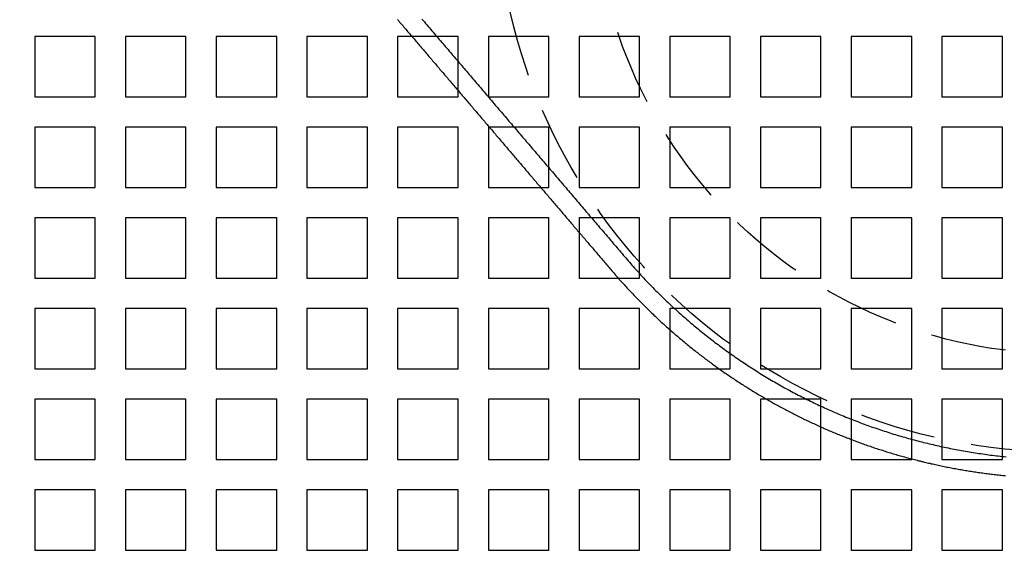
# Model space of a CAD drawing. Extents: x -1235 to 648, y -645 to 271.
# Drawn here: x -1106 to -976, y -456 to -384 of the extents above; entities that cross this region are included whole.
import ezdxf

# ---------------------------------------------------------------- set-up
doc = ezdxf.new("R2010")
doc.units = 0
doc.header["$LTSCALE"] = 40
doc.linetypes.add('VERDECKT', pattern=[0.375, 0.25, -0.125])
doc.layers.get('0').update_dxf_attribs({"linetype": 'CONTINUOUS'})
doc.layers.add('STEMPEL', color=3, linetype='CONTINUOUS')

# ---------------------------------------------------------------- blocks, each defined once
blk = doc.blocks.new('A$C747B522C')
at = {"color": 1, "linetype": 'VERDECKT'}
for p, q in [((-1096.28, -20), (-1104.28, -20)), ((-1104.28, -20), (-1104.28, -28)), ((-1096.28, -28), (-1096.28, -20)), ((-1084.28, -20), (-1092.28, -20)), ((-1092.28, -20), (-1092.28, -28)), ((-1084.28, -28), (-1084.28, -20)), ((-1072.28, -20), (-1080.28, -20)), ((-1080.28, -20), (-1080.28, -28)), ((-1072.28, -28), (-1072.28, -20)), ((-1060.28, -20), (-1068.28, -20)), ((-1068.28, -20), (-1068.28, -28)), ((-1060.28, -28), (-1060.28, -20)), ((-1048.28, -20), (-1056.28, -20)), ((-1056.28, -20), (-1056.28, -28)), ((-1048.28, -28), (-1048.28, -20)), ((-1036.28, -20), (-1044.28, -20)), ((-1044.28, -20), (-1044.28, -28)), ((-1036.28, -28), (-1036.28, -20)), ((-1024.28, -20), (-1032.28, -20)), ((-1032.28, -20), (-1032.28, -28)), ((-1024.28, -28), (-1024.28, -20)), ((-1012.28, -20), (-1020.28, -20)), ((-1020.28, -20), (-1020.28, -28)), ((-1012.28, -28), (-1012.28, -20)), ((-1000.28, -20), (-1008.28, -20)), ((-1008.28, -20), (-1008.28, -28)), ((-1000.28, -28), (-1000.28, -20)), ((-988.28, -20), (-996.28, -20)), ((-996.28, -20), (-996.28, -28)), ((-988.28, -28), (-988.28, -20)), ((-976.28, -20), (-984.28, -20)), ((-984.28, -20), (-984.28, -28)), ((-976.28, -28), (-976.28, -20)), ((-1104.28, -28), (-1096.28, -28)), ((-1092.28, -28), (-1084.28, -28)), ((-1080.28, -28), (-1072.28, -28)), ((-1068.28, -28), (-1060.28, -28)), ((-1056.28, -28), (-1048.28, -28)), ((-1044.28, -28), (-1036.28, -28)), ((-1032.28, -28), (-1024.28, -28)), ((-1020.28, -28), (-1012.28, -28)), ((-1008.28, -28), (-1000.28, -28)), ((-996.28, -28), (-988.28, -28)), ((-984.28, -28), (-976.28, -28)), ((-1096.28, -32), (-1104.28, -32)), ((-1104.28, -32), (-1104.28, -40)), ((-1096.28, -40), (-1096.28, -32)), ((-1084.28, -32), (-1092.28, -32)), ((-1092.28, -32), (-1092.28, -40)), ((-1084.28, -40), (-1084.28, -32)), ((-1072.28, -32), (-1080.28, -32)), ((-1080.28, -32), (-1080.28, -40)), ((-1072.28, -40), (-1072.28, -32)), ((-1060.28, -32), (-1068.28, -32)), ((-1068.28, -32), (-1068.28, -40)), ((-1060.28, -40), (-1060.28, -32)), ((-1048.28, -32), (-1056.28, -32)), ((-1056.28, -32), (-1056.28, -40)), ((-1048.28, -40), (-1048.28, -32)), ((-1036.28, -32), (-1044.28, -32)), ((-1044.28, -32), (-1044.28, -40)), ((-1036.28, -40), (-1036.28, -32)), ((-1024.28, -32), (-1032.28, -32)), ((-1032.28, -32), (-1032.28, -40)), ((-1024.28, -40), (-1024.28, -32)), ((-1012.28, -32), (-1020.28, -32)), ((-1020.28, -32), (-1020.28, -40)), ((-1012.28, -40), (-1012.28, -32)), ((-1000.28, -32), (-1008.28, -32)), ((-1008.28, -32), (-1008.28, -40)), ((-1000.28, -40), (-1000.28, -32)), ((-988.28, -32), (-996.28, -32)), ((-996.28, -32), (-996.28, -40)), ((-988.28, -40), (-988.28, -32)), ((-976.28, -32), (-984.28, -32)), ((-984.28, -32), (-984.28, -40)), ((-976.28, -40), (-976.28, -32)), ((-1104.28, -40), (-1096.28, -40)), ((-1092.28, -40), (-1084.28, -40)), ((-1080.28, -40), (-1072.28, -40)), ((-1068.28, -40), (-1060.28, -40)), ((-1056.28, -40), (-1048.28, -40)), ((-1044.28, -40), (-1036.28, -40)), ((-1032.28, -40), (-1024.28, -40)), ((-1020.28, -40), (-1012.28, -40)), ((-1008.28, -40), (-1000.28, -40)), ((-996.28, -40), (-988.28, -40)), ((-984.28, -40), (-976.28, -40)), ((-1096.28, -44), (-1104.28, -44)), ((-1104.28, -44), (-1104.28, -52)), ((-1096.28, -52), (-1096.28, -44)), ((-1084.28, -44), (-1092.28, -44)), ((-1092.28, -44), (-1092.28, -52)), ((-1084.28, -52), (-1084.28, -44)), ((-1072.28, -44), (-1080.28, -44)), ((-1080.28, -44), (-1080.28, -52)), ((-1072.28, -52), (-1072.28, -44)), ((-1060.28, -44), (-1068.28, -44)), ((-1068.28, -44), (-1068.28, -52)), ((-1060.28, -52), (-1060.28, -44)), ((-1048.28, -44), (-1056.28, -44)), ((-1056.28, -44), (-1056.28, -52)), ((-1048.28, -52), (-1048.28, -44)), ((-1036.28, -44), (-1044.28, -44)), ((-1044.28, -44), (-1044.28, -52)), ((-1036.28, -52), (-1036.28, -44)), ((-1024.28, -44), (-1032.28, -44)), ((-1032.28, -44), (-1032.28, -52)), ((-1024.28, -52), (-1024.28, -44)), ((-1012.28, -44), (-1020.28, -44)), ((-1020.28, -44), (-1020.28, -52)), ((-1012.28, -52), (-1012.28, -44)), ((-1000.28, -44), (-1008.28, -44)), ((-1008.28, -44), (-1008.28, -52)), ((-1000.28, -52), (-1000.28, -44)), ((-988.28, -44), (-996.28, -44)), ((-996.28, -44), (-996.28, -52)), ((-988.28, -52), (-988.28, -44)), ((-976.28, -44), (-984.28, -44)), ((-984.28, -44), (-984.28, -52)), ((-976.28, -52), (-976.28, -44)), ((-1104.28, -52), (-1096.28, -52)), ((-1092.28, -52), (-1084.28, -52)), ((-1080.28, -52), (-1072.28, -52)), ((-1068.28, -52), (-1060.28, -52)), ((-1056.28, -52), (-1048.28, -52)), ((-1044.28, -52), (-1036.28, -52)), ((-1032.28, -52), (-1024.28, -52)), ((-1020.28, -52), (-1012.28, -52)), ((-1008.28, -52), (-1000.28, -52)), ((-996.28, -52), (-988.28, -52)), ((-984.28, -52), (-976.28, -52)), ((-1096.28, -56), (-1104.28, -56)), ((-1104.28, -56), (-1104.28, -64)), ((-1096.28, -64), (-1096.28, -56)), ((-1084.28, -56), (-1092.28, -56)), ((-1092.28, -56), (-1092.28, -64)), ((-1084.28, -64), (-1084.28, -56)), ((-1072.28, -56), (-1080.28, -56)), ((-1080.28, -56), (-1080.28, -64)), ((-1072.28, -64), (-1072.28, -56)), ((-1060.28, -56), (-1068.28, -56)), ((-1068.28, -56), (-1068.28, -64)), ((-1060.28, -64), (-1060.28, -56)), ((-1048.28, -56), (-1056.28, -56)), ((-1056.28, -56), (-1056.28, -64)), ((-1048.28, -64), (-1048.28, -56)), ((-1036.28, -56), (-1044.28, -56)), ((-1044.28, -56), (-1044.28, -64)), ((-1036.28, -64), (-1036.28, -56)), ((-1024.28, -56), (-1032.28, -56)), ((-1032.28, -56), (-1032.28, -64)), ((-1024.28, -64), (-1024.28, -56)), ((-1012.28, -56), (-1020.28, -56)), ((-1020.28, -56), (-1020.28, -64)), ((-1012.28, -64), (-1012.28, -56)), ((-1000.28, -56), (-1008.28, -56)), ((-1008.28, -56), (-1008.28, -64)), ((-1000.28, -64), (-1000.28, -56)), ((-988.28, -56), (-996.28, -56)), ((-996.28, -56), (-996.28, -64)), ((-988.28, -64), (-988.28, -56)), ((-976.28, -56), (-984.28, -56)), ((-984.28, -56), (-984.28, -64)), ((-976.28, -64), (-976.28, -56)), ((-1104.28, -64), (-1096.28, -64)), ((-1092.28, -64), (-1084.28, -64)), ((-1080.28, -64), (-1072.28, -64)), ((-1068.28, -64), (-1060.28, -64)), ((-1056.28, -64), (-1048.28, -64)), ((-1044.28, -64), (-1036.28, -64)), ((-1032.28, -64), (-1024.28, -64)), ((-1020.28, -64), (-1012.28, -64)), ((-1008.28, -64), (-1000.28, -64)), ((-996.28, -64), (-988.28, -64)), ((-984.28, -64), (-976.28, -64)), ((-1096.28, -68), (-1104.28, -68)), ((-1104.28, -68), (-1104.28, -76)), ((-1096.28, -76), (-1096.28, -68)), ((-1084.28, -68), (-1092.28, -68)), ((-1092.28, -68), (-1092.28, -76)), ((-1084.28, -76), (-1084.28, -68)), ((-1072.28, -68), (-1080.28, -68)), ((-1080.28, -68), (-1080.28, -76)), ((-1072.28, -76), (-1072.28, -68)), ((-1060.28, -68), (-1068.28, -68)), ((-1068.28, -68), (-1068.28, -76)), ((-1060.28, -76), (-1060.28, -68)), ((-1048.28, -68), (-1056.28, -68)), ((-1056.28, -68), (-1056.28, -76)), ((-1048.28, -76), (-1048.28, -68)), ((-1036.28, -68), (-1044.28, -68)), ((-1044.28, -68), (-1044.28, -76)), ((-1036.28, -76), (-1036.28, -68)), ((-1024.28, -68), (-1032.28, -68)), ((-1032.28, -68), (-1032.28, -76)), ((-1024.28, -76), (-1024.28, -68)), ((-1012.28, -68), (-1020.28, -68)), ((-1020.28, -68), (-1020.28, -76)), ((-1012.28, -76), (-1012.28, -68)), ((-1000.28, -68), (-1008.28, -68)), ((-1008.28, -68), (-1008.28, -76)), ((-1000.28, -76), (-1000.28, -68)), ((-988.28, -68), (-996.28, -68)), ((-996.28, -68), (-996.28, -76)), ((-988.28, -76), (-988.28, -68)), ((-976.28, -68), (-984.28, -68)), ((-984.28, -68), (-984.28, -76)), ((-976.28, -76), (-976.28, -68)), ((-1104.28, -76), (-1096.28, -76)), ((-1092.28, -76), (-1084.28, -76)), ((-1080.28, -76), (-1072.28, -76)), ((-1068.28, -76), (-1060.28, -76)), ((-1056.28, -76), (-1048.28, -76)), ((-1044.28, -76), (-1036.28, -76)), ((-1032.28, -76), (-1024.28, -76)), ((-1020.28, -76), (-1012.28, -76)), ((-1008.28, -76), (-1000.28, -76)), ((-996.28, -76), (-988.28, -76)), ((-984.28, -76), (-976.28, -76)), ((-1096.28, -80), (-1104.28, -80)), ((-1104.28, -80), (-1104.28, -88)), ((-1096.28, -88), (-1096.28, -80)), ((-1084.28, -80), (-1092.28, -80)), ((-1092.28, -80), (-1092.28, -88)), ((-1084.28, -88), (-1084.28, -80)), ((-1072.28, -80), (-1080.28, -80)), ((-1080.28, -80), (-1080.28, -88)), ((-1072.28, -88), (-1072.28, -80)), ((-1060.28, -80), (-1068.28, -80)), ((-1068.28, -80), (-1068.28, -88)), ((-1060.28, -88), (-1060.28, -80)), ((-1048.28, -80), (-1056.28, -80)), ((-1056.28, -80), (-1056.28, -88)), ((-1048.28, -88), (-1048.28, -80)), ((-1036.28, -80), (-1044.28, -80)), ((-1044.28, -80), (-1044.28, -88)), ((-1036.28, -88), (-1036.28, -80)), ((-1024.28, -80), (-1032.28, -80)), ((-1032.28, -80), (-1032.28, -88)), ((-1024.28, -88), (-1024.28, -80)), ((-1012.28, -80), (-1020.28, -80)), ((-1020.28, -80), (-1020.28, -88)), ((-1012.28, -88), (-1012.28, -80)), ((-1000.28, -80), (-1008.28, -80)), ((-1008.28, -80), (-1008.28, -88)), ((-1000.28, -88), (-1000.28, -80)), ((-988.28, -80), (-996.28, -80)), ((-996.28, -80), (-996.28, -88)), ((-988.28, -88), (-988.28, -80)), ((-976.28, -80), (-984.28, -80)), ((-984.28, -80), (-984.28, -88)), ((-976.28, -88), (-976.28, -80)), ((-1104.28, -88), (-1096.28, -88)), ((-1092.28, -88), (-1084.28, -88)), ((-1080.28, -88), (-1072.28, -88)), ((-1068.28, -88), (-1060.28, -88)), ((-1056.28, -88), (-1048.28, -88)), ((-1044.28, -88), (-1036.28, -88)), ((-1032.28, -88), (-1024.28, -88)), ((-1020.28, -88), (-1012.28, -88)), ((-1008.28, -88), (-1000.28, -88)), ((-996.28, -88), (-988.28, -88)), ((-984.28, -88), (-976.28, -88))]:
    blk.add_line(p, q, dxfattribs=at)
at = {"color": 3}
blk.add_polyline3d([(-1056.3, -17.76, 0), (-1056.18, -17.91, 0), (-1056.06, -18.05, 0), (-1055.94, -18.19, 0), (-1055.81, -18.34, 0), (-1055.69, -18.48, 0), (-1055.57, -18.62, 0), (-1055.45, -18.77, 0), (-1055.33, -18.91, 0), (-1055.2, -19.05, 0), (-1055.08, -19.2, 0), (-1054.96, -19.34, 0), (-1054.84, -19.48, 0), (-1054.71, -19.63, 0), (-1054.59, -19.77, 0), (-1054.47, -19.91, 0), (-1054.35, -20.06, 0), (-1054.23, -20.2, 0), (-1054.1, -20.34, 0), (-1053.98, -20.49, 0), (-1053.86, -20.63, 0), (-1053.74, -20.77, 0), (-1053.61, -20.92, 0), (-1053.49, -21.06, 0), (-1053.37, -21.2, 0), (-1053.25, -21.35, 0), (-1053.13, -21.49, 0), (-1053, -21.63, 0), (-1052.88, -21.78, 0), (-1052.76, -21.92, 0), (-1052.64, -22.06, 0), (-1052.51, -22.21, 0), (-1052.39, -22.35, 0), (-1052.27, -22.49, 0), (-1052.15, -22.64, 0), (-1052.03, -22.78, 0), (-1051.9, -22.92, 0), (-1051.78, -23.07, 0), (-1051.66, -23.21, 0), (-1051.54, -23.35, 0), (-1051.41, -23.5, 0), (-1051.29, -23.64, 0), (-1051.17, -23.78, 0), (-1051.05, -23.93, 0), (-1050.93, -24.07, 0), (-1050.8, -24.21, 0), (-1050.68, -24.36, 0), (-1050.56, -24.5, 0), (-1050.44, -24.64, 0), (-1050.31, -24.79, 0), (-1050.19, -24.93, 0), (-1050.07, -25.07, 0), (-1049.95, -25.22, 0), (-1049.83, -25.36, 0), (-1049.7, -25.5, 0), (-1049.58, -25.65, 0), (-1049.46, -25.79, 0), (-1049.34, -25.93, 0), (-1049.21, -26.08, 0), (-1049.09, -26.22, 0), (-1048.97, -26.36, 0), (-1048.85, -26.51, 0), (-1048.73, -26.65, 0), (-1048.6, -26.79, 0), (-1048.48, -26.94, 0), (-1048.36, -27.08, 0), (-1048.24, -27.22, 0), (-1048.11, -27.37, 0), (-1047.99, -27.51, 0), (-1047.87, -27.65, 0), (-1047.75, -27.8, 0), (-1047.63, -27.94, 0), (-1047.5, -28.08, 0), (-1047.38, -28.23, 0), (-1047.26, -28.37, 0), (-1047.14, -28.51, 0), (-1047.01, -28.66, 0), (-1046.89, -28.8, 0), (-1046.77, -28.94, 0), (-1046.65, -29.09, 0), (-1046.53, -29.23, 0), (-1046.4, -29.37, 0), (-1046.28, -29.52, 0), (-1046.16, -29.66, 0), (-1046.04, -29.8, 0), (-1045.91, -29.95, 0), (-1045.79, -30.09, 0), (-1045.67, -30.23, 0), (-1045.55, -30.38, 0), (-1045.43, -30.52, 0), (-1045.3, -30.66, 0), (-1045.18, -30.8, 0), (-1045.06, -30.95, 0), (-1044.94, -31.09, 0), (-1044.81, -31.23, 0), (-1044.69, -31.38, 0), (-1044.57, -31.52, 0), (-1044.45, -31.66, 0), (-1044.33, -31.81, 0), (-1044.2, -31.95, 0), (-1044.08, -32.09, 0), (-1043.96, -32.24, 0), (-1043.84, -32.38, 0), (-1043.71, -32.52, 0), (-1043.59, -32.67, 0), (-1043.47, -32.81, 0), (-1043.35, -32.95, 0), (-1043.23, -33.1, 0), (-1043.1, -33.24, 0), (-1042.98, -33.38, 0), (-1042.86, -33.53, 0), (-1042.74, -33.67, 0), (-1042.61, -33.81, 0), (-1042.49, -33.96, 0), (-1042.37, -34.1, 0), (-1042.25, -34.24, 0), (-1042.13, -34.39, 0), (-1042, -34.53, 0), (-1041.88, -34.67, 0), (-1041.76, -34.82, 0), (-1041.64, -34.96, 0), (-1041.51, -35.1, 0), (-1041.39, -35.25, 0), (-1041.27, -35.39, 0), (-1041.15, -35.53, 0), (-1041.03, -35.68, 0), (-1040.9, -35.82, 0), (-1040.78, -35.96, 0), (-1040.66, -36.11, 0), (-1040.54, -36.25, 0), (-1040.42, -36.39, 0), (-1040.29, -36.54, 0), (-1040.17, -36.68, 0), (-1040.05, -36.82, 0), (-1039.93, -36.97, 0), (-1039.8, -37.11, 0), (-1039.68, -37.25, 0), (-1039.56, -37.4, 0), (-1039.44, -37.54, 0), (-1039.32, -37.68, 0), (-1039.19, -37.83, 0), (-1039.07, -37.97, 0), (-1038.95, -38.11, 0), (-1038.83, -38.26, 0), (-1038.7, -38.4, 0), (-1038.58, -38.54, 0), (-1038.46, -38.69, 0), (-1038.34, -38.83, 0), (-1038.22, -38.97, 0), (-1038.09, -39.12, 0), (-1037.97, -39.26, 0), (-1037.85, -39.4, 0), (-1037.73, -39.55, 0), (-1037.6, -39.69, 0), (-1037.48, -39.83, 0), (-1037.36, -39.98, 0), (-1037.24, -40.12, 0), (-1037.12, -40.26, 0), (-1036.99, -40.41, 0), (-1036.87, -40.55, 0), (-1036.75, -40.69, 0), (-1036.63, -40.84, 0), (-1036.5, -40.98, 0), (-1036.38, -41.12, 0), (-1036.26, -41.27, 0), (-1036.14, -41.41, 0), (-1036.02, -41.55, 0), (-1035.89, -41.7, 0), (-1035.77, -41.84, 0), (-1035.65, -41.98, 0), (-1035.53, -42.13, 0), (-1035.4, -42.27, 0), (-1035.28, -42.41, 0), (-1035.16, -42.56, 0), (-1035.04, -42.7, 0), (-1034.92, -42.84, 0), (-1034.79, -42.99, 0), (-1034.67, -43.13, 0), (-1034.55, -43.27, 0), (-1034.43, -43.42, 0), (-1034.3, -43.56, 0), (-1034.18, -43.7, 0), (-1034.06, -43.85, 0), (-1033.94, -43.99, 0), (-1033.82, -44.13, 0), (-1033.69, -44.28, 0), (-1033.57, -44.42, 0), (-1033.45, -44.56, 0), (-1033.33, -44.71, 0), (-1033.2, -44.85, 0), (-1033.08, -44.99, 0), (-1032.96, -45.14, 0), (-1032.84, -45.28, 0), (-1032.72, -45.42, 0), (-1032.59, -45.57, 0), (-1032.47, -45.71, 0), (-1032.35, -45.85, 0), (-1032.23, -46, 0), (-1032.1, -46.14, 0), (-1031.98, -46.28, 0), (-1031.86, -46.43, 0), (-1031.74, -46.57, 0), (-1031.62, -46.71, 0), (-1031.49, -46.85, 0), (-1031.37, -47, 0), (-1031.25, -47.14, 0), (-1031.13, -47.28, 0), (-1031, -47.43, 0), (-1030.88, -47.57, 0), (-1030.76, -47.71, 0), (-1030.64, -47.86, 0), (-1030.52, -48, 0), (-1030.39, -48.14, 0), (-1030.27, -48.29, 0), (-1030.15, -48.43, 0), (-1030.03, -48.57, 0), (-1029.9, -48.72, 0), (-1029.78, -48.86, 0), (-1029.66, -49, 0), (-1029.54, -49.15, 0), (-1029.42, -49.29, 0), (-1029.29, -49.43, 0), (-1029.17, -49.58, 0), (-1029.05, -49.72, 0), (-1028.93, -49.86, 0), (-1028.8, -50.01, 0), (-1028.68, -50.15, 0), (-1028.56, -50.29, 0), (-1028.44, -50.44, 0), (-1028.32, -50.58, 0), (-1028.19, -50.72, 0), (-1028.07, -50.87, 0), (-1027.95, -51.01, 0), (-1027.83, -51.15, 0), (-1027.7, -51.3, 0), (-1027.58, -51.44, 0), (-1027.46, -51.58, 0), (-1027.33, -51.72, 0), (-1027.21, -51.86, 0), (-1027.08, -52.01, 0), (-1026.96, -52.15, 0), (-1026.83, -52.29, 0), (-1026.71, -52.43, 0), (-1026.58, -52.57, 0), (-1026.45, -52.71, 0), (-1026.33, -52.85, 0), (-1026.2, -52.99, 0), (-1026.07, -53.13, 0), (-1025.95, -53.27, 0), (-1025.82, -53.4, 0), (-1025.69, -53.54, 0), (-1025.56, -53.68, 0), (-1025.43, -53.82, 0), (-1025.3, -53.95, 0), (-1025.17, -54.09, 0), (-1025.04, -54.23, 0), (-1024.91, -54.36, 0), (-1024.78, -54.5, 0), (-1024.65, -54.64, 0), (-1024.52, -54.77, 0), (-1024.38, -54.91, 0), (-1024.25, -55.04, 0), (-1024.12, -55.18, 0), (-1023.99, -55.31, 0), (-1023.85, -55.44, 0), (-1023.72, -55.58, 0), (-1023.59, -55.71, 0), (-1023.45, -55.84, 0), (-1023.32, -55.98, 0), (-1023.18, -56.11, 0), (-1023.05, -56.24, 0), (-1022.91, -56.37, 0), (-1022.78, -56.5, 0), (-1022.64, -56.63, 0), (-1022.5, -56.77, 0), (-1022.37, -56.9, 0), (-1022.23, -57.03, 0), (-1022.09, -57.16, 0), (-1021.95, -57.29, 0), (-1021.81, -57.41, 0), (-1021.68, -57.54, 0), (-1021.54, -57.67, 0), (-1021.4, -57.8, 0), (-1021.26, -57.93, 0), (-1021.12, -58.06, 0), (-1020.98, -58.18, 0), (-1020.84, -58.31, 0), (-1020.7, -58.44, 0), (-1020.56, -58.56, 0), (-1020.41, -58.69, 0), (-1020.27, -58.81, 0), (-1020.13, -58.94, 0), (-1019.99, -59.06, 0), (-1019.85, -59.19, 0), (-1019.7, -59.31, 0), (-1019.56, -59.44, 0), (-1019.42, -59.56, 0), (-1019.27, -59.68, 0), (-1019.13, -59.81, 0), (-1018.98, -59.93, 0), (-1018.84, -60.05, 0), (-1018.69, -60.17, 0), (-1018.55, -60.3, 0), (-1018.4, -60.42, 0), (-1018.26, -60.54, 0), (-1018.11, -60.66, 0), (-1017.96, -60.78, 0), (-1017.82, -60.9, 0), (-1017.67, -61.02, 0), (-1017.52, -61.14, 0), (-1017.37, -61.26, 0), (-1017.23, -61.37, 0), (-1017.08, -61.49, 0), (-1016.93, -61.61, 0), (-1016.78, -61.73, 0), (-1016.63, -61.84, 0), (-1016.48, -61.96, 0), (-1016.33, -62.08, 0), (-1016.18, -62.19, 0), (-1016.03, -62.31, 0), (-1015.88, -62.42, 0), (-1015.73, -62.54, 0), (-1015.58, -62.65, 0), (-1015.42, -62.77, 0), (-1015.27, -62.88, 0), (-1015.12, -63, 0), (-1014.97, -63.11, 0), (-1014.82, -63.22, 0), (-1014.66, -63.33, 0), (-1014.51, -63.45, 0), (-1014.35, -63.56, 0), (-1014.2, -63.67, 0), (-1014.05, -63.78, 0), (-1013.89, -63.89, 0), (-1013.74, -64, 0), (-1013.58, -64.11, 0), (-1013.43, -64.22, 0), (-1013.27, -64.33, 0), (-1013.12, -64.44, 0), (-1012.96, -64.55, 0), (-1012.8, -64.65, 0), (-1012.65, -64.76, 0), (-1012.49, -64.87, 0), (-1012.33, -64.98, 0), (-1012.17, -65.08, 0), (-1012.02, -65.19, 0), (-1011.86, -65.29, 0), (-1011.7, -65.4, 0), (-1011.54, -65.5, 0), (-1011.38, -65.61, 0), (-1011.22, -65.71, 0), (-1011.06, -65.82, 0), (-1010.9, -65.92, 0), (-1010.74, -66.02, 0), (-1010.58, -66.13, 0), (-1010.42, -66.23, 0), (-1010.26, -66.33, 0), (-1010.1, -66.43, 0), (-1009.94, -66.53, 0), (-1009.78, -66.63, 0), (-1009.62, -66.73, 0), (-1009.46, -66.83, 0), (-1009.29, -66.93, 0), (-1009.13, -67.03, 0), (-1008.97, -67.13, 0), (-1008.81, -67.23, 0), (-1008.64, -67.33, 0), (-1008.48, -67.43, 0), (-1008.31, -67.52, 0), (-1008.15, -67.62, 0), (-1007.99, -67.72, 0), (-1007.82, -67.81, 0), (-1007.66, -67.91, 0), (-1007.49, -68.01, 0), (-1007.33, -68.1, 0), (-1007.16, -68.19, 0), (-1007, -68.29, 0), (-1006.83, -68.38, 0), (-1006.66, -68.48, 0), (-1006.5, -68.57, 0), (-1006.33, -68.66, 0), (-1006.16, -68.75, 0), (-1006, -68.85, 0), (-1005.83, -68.94, 0), (-1005.66, -69.03, 0), (-1005.5, -69.12, 0), (-1005.33, -69.21, 0), (-1005.16, -69.3, 0), (-1004.99, -69.39, 0), (-1004.82, -69.48, 0), (-1004.65, -69.57, 0), (-1004.48, -69.65, 0), (-1004.31, -69.74, 0), (-1004.14, -69.83, 0), (-1003.98, -69.92, 0), (-1003.81, -70, 0), (-1003.64, -70.09, 0), (-1003.46, -70.17, 0), (-1003.29, -70.26, 0), (-1003.12, -70.34, 0), (-1002.95, -70.43, 0), (-1002.78, -70.51, 0), (-1002.61, -70.6, 0), (-1002.44, -70.68, 0), (-1002.27, -70.76, 0), (-1002.09, -70.85, 0), (-1001.92, -70.93, 0), (-1001.75, -71.01, 0), (-1001.58, -71.09, 0), (-1001.4, -71.17, 0), (-1001.23, -71.25, 0), (-1001.06, -71.33, 0), (-1000.88, -71.41, 0), (-1000.71, -71.49, 0), (-1000.53, -71.57, 0), (-1000.36, -71.65, 0), (-1000.19, -71.72, 0), (-1000.01, -71.8, 0), (-999.84, -71.88, 0), (-999.66, -71.96, 0), (-999.49, -72.03, 0), (-999.31, -72.11, 0), (-999.14, -72.18, 0), (-998.96, -72.26, 0), (-998.78, -72.33, 0), (-998.61, -72.41, 0), (-998.43, -72.48, 0), (-998.25, -72.55, 0), (-998.08, -72.63, 0), (-997.9, -72.7, 0), (-997.73, -72.77, 0), (-997.55, -72.84, 0), (-997.37, -72.91, 0), (-997.19, -72.98, 0), (-997.01, -73.05, 0), (-996.84, -73.12, 0), (-996.66, -73.19, 0), (-996.48, -73.26, 0), (-996.3, -73.33, 0), (-996.12, -73.4, 0), (-995.94, -73.46, 0), (-995.76, -73.53, 0), (-995.59, -73.6, 0), (-995.41, -73.66, 0), (-995.23, -73.73, 0), (-995.05, -73.8, 0), (-994.87, -73.86, 0), (-994.69, -73.93, 0), (-994.51, -73.99, 0), (-994.33, -74.05, 0), (-994.15, -74.12, 0), (-993.97, -74.18, 0), (-993.78, -74.24, 0), (-993.6, -74.3, 0), (-993.42, -74.37, 0), (-993.24, -74.43, 0), (-993.06, -74.49, 0), (-992.88, -74.55, 0), (-992.7, -74.61, 0), (-992.51, -74.67, 0), (-992.33, -74.72, 0), (-992.15, -74.78, 0), (-991.97, -74.84, 0), (-991.79, -74.9, 0), (-991.6, -74.96, 0), (-991.42, -75.01, 0), (-991.24, -75.07, 0), (-991.05, -75.12, 0), (-990.87, -75.18, 0), (-990.69, -75.23, 0), (-990.5, -75.29, 0), (-990.32, -75.34, 0), (-990.14, -75.4, 0), (-989.95, -75.45, 0), (-989.77, -75.5, 0), (-989.59, -75.55, 0), (-989.4, -75.61, 0), (-989.22, -75.66, 0), (-989.03, -75.71, 0), (-988.85, -75.76, 0), (-988.66, -75.81, 0), (-988.48, -75.86, 0), (-988.29, -75.91, 0), (-988.11, -75.96, 0), (-987.92, -76, 0), (-987.74, -76.05, 0), (-987.55, -76.1, 0), (-987.37, -76.15, 0), (-987.18, -76.19, 0), (-986.99, -76.24, 0), (-986.81, -76.28, 0), (-986.62, -76.33, 0), (-986.43, -76.37, 0), (-986.25, -76.42, 0), (-986.06, -76.46, 0), (-985.88, -76.5, 0), (-985.69, -76.55, 0), (-985.5, -76.59, 0), (-985.31, -76.63, 0), (-985.13, -76.67, 0), (-984.94, -76.71, 0), (-984.75, -76.75, 0), (-984.57, -76.79, 0), (-984.38, -76.83, 0), (-984.19, -76.87, 0), (-984, -76.91, 0), (-983.82, -76.95, 0), (-983.63, -76.99, 0), (-983.44, -77.02, 0), (-983.25, -77.06, 0), (-983.06, -77.1, 0), (-982.88, -77.13, 0), (-982.69, -77.17, 0), (-982.5, -77.2, 0), (-982.31, -77.24, 0), (-982.12, -77.27, 0), (-981.93, -77.3, 0), (-981.74, -77.34, 0), (-981.55, -77.37, 0), (-981.37, -77.4, 0), (-981.18, -77.43, 0), (-980.99, -77.47, 0), (-980.8, -77.5, 0), (-980.61, -77.53, 0), (-980.42, -77.56, 0), (-980.23, -77.59, 0), (-980.04, -77.61, 0), (-979.85, -77.64, 0), (-979.66, -77.67, 0), (-979.47, -77.7, 0), (-979.28, -77.73, 0), (-979.09, -77.75, 0), (-978.9, -77.78, 0), (-978.71, -77.8, 0), (-978.52, -77.83, 0), (-978.33, -77.85, 0), (-978.14, -77.88, 0), (-977.95, -77.9, 0), (-977.76, -77.93, 0), (-977.57, -77.95, 0), (-977.38, -77.97, 0), (-977.19, -77.99, 0), (-977, -78.01, 0), (-976.81, -78.04, 0), (-976.62, -78.06, 0), (-976.43, -78.08, 0), (-976.24, -78.1, 0), (-976.05, -78.12, 0), (-975.86, -78.13, 0)], dxfattribs=at)
at = {"color": 1}
for points in [[(-1026.11, -49.32, 0), (-1025.94, -49.51, 0), (-1025.78, -49.7, 0), (-1025.61, -49.89, 0), (-1025.45, -50.08, 0), (-1025.28, -50.27, 0), (-1025.11, -50.46, 0), (-1024.94, -50.65, 0), (-1024.77, -50.84, 0), (-1024.6, -51.03, 0), (-1024.43, -51.22, 0), (-1024.26, -51.41, 0), (-1024.09, -51.59, 0), (-1023.92, -51.78, 0), (-1023.74, -51.96, 0), (-1023.57, -52.15, 0), (-1023.39, -52.33, 0), (-1023.22, -52.52, 0), (-1023.04, -52.7, 0), (-1022.87, -52.88, 0), (-1022.69, -53.07, 0), (-1022.51, -53.25, 0), (-1022.33, -53.43, 0), (-1022.15, -53.61, 0), (-1021.97, -53.79, 0), (-1021.79, -53.97, 0), (-1021.61, -54.15, 0), (-1021.43, -54.32, 0), (-1021.25, -54.5, 0), (-1021.07, -54.68, 0), (-1020.88, -54.86, 0), (-1020.7, -55.03, 0), (-1020.51, -55.21, 0), (-1020.33, -55.38, 0), (-1020.14, -55.55, 0), (-1019.96, -55.73, 0), (-1019.77, -55.9, 0), (-1019.58, -56.07, 0), (-1019.39, -56.24, 0), (-1019.21, -56.42, 0), (-1019.02, -56.59, 0), (-1018.83, -56.76, 0), (-1018.64, -56.92, 0), (-1018.45, -57.09, 0), (-1018.25, -57.26, 0), (-1018.06, -57.43, 0), (-1017.87, -57.6, 0), (-1017.67, -57.76, 0), (-1017.48, -57.93, 0), (-1017.29, -58.09, 0), (-1017.09, -58.26, 0), (-1016.9, -58.42, 0), (-1016.7, -58.58, 0), (-1016.5, -58.74, 0), (-1016.3, -58.91, 0), (-1016.11, -59.07, 0), (-1015.91, -59.23, 0), (-1015.71, -59.39, 0), (-1015.51, -59.55, 0), (-1015.31, -59.7, 0), (-1015.11, -59.86, 0), (-1014.91, -60.02, 0), (-1014.7, -60.17, 0), (-1014.5, -60.33, 0), (-1014.3, -60.49, 0), (-1014.1, -60.64, 0), (-1013.89, -60.79, 0), (-1013.69, -60.95, 0), (-1013.48, -61.1, 0), (-1013.28, -61.25, 0), (-1013.07, -61.4, 0), (-1012.86, -61.55, 0), (-1012.66, -61.7, 0), (-1012.45, -61.85, 0), (-1012.24, -62, 0), (-1012.03, -62.15, 0), (-1011.82, -62.29, 0), (-1011.61, -62.44, 0), (-1011.4, -62.58, 0), (-1011.19, -62.73, 0), (-1010.98, -62.87, 0), (-1010.77, -63.02, 0), (-1010.55, -63.16, 0), (-1010.34, -63.3, 0), (-1010.13, -63.44, 0), (-1009.91, -63.58, 0), (-1009.7, -63.72, 0), (-1009.48, -63.86, 0), (-1009.27, -64, 0), (-1009.05, -64.14, 0), (-1008.84, -64.28, 0), (-1008.62, -64.41, 0), (-1008.4, -64.55, 0), (-1008.18, -64.68, 0), (-1007.97, -64.82, 0), (-1007.75, -64.95, 0), (-1007.53, -65.08, 0), (-1007.31, -65.21, 0), (-1007.09, -65.35, 0), (-1006.87, -65.48, 0), (-1006.65, -65.61, 0), (-1006.43, -65.73, 0), (-1006.2, -65.86, 0), (-1005.98, -65.99, 0), (-1005.76, -66.12, 0), (-1005.53, -66.24, 0), (-1005.31, -66.37, 0), (-1005.09, -66.49, 0), (-1004.86, -66.62, 0), (-1004.64, -66.74, 0), (-1004.41, -66.86, 0), (-1004.19, -66.98, 0), (-1003.96, -67.11, 0), (-1003.73, -67.23, 0), (-1003.51, -67.34, 0), (-1003.28, -67.46, 0), (-1003.05, -67.58, 0), (-1002.82, -67.7, 0), (-1002.59, -67.81, 0), (-1002.36, -67.93, 0), (-1002.13, -68.05, 0), (-1001.9, -68.16, 0), (-1001.67, -68.27, 0), (-1001.44, -68.38, 0), (-1001.21, -68.5, 0), (-1000.98, -68.61, 0), (-1000.75, -68.72, 0), (-1000.51, -68.83, 0), (-1000.28, -68.94, 0), (-1000.05, -69.04, 0), (-999.82, -69.15, 0), (-999.58, -69.26, 0), (-999.35, -69.36, 0), (-999.11, -69.47, 0), (-998.88, -69.57, 0), (-998.64, -69.67, 0), (-998.4, -69.78, 0), (-998.17, -69.88, 0), (-997.93, -69.98, 0), (-997.7, -70.08, 0), (-997.46, -70.18, 0), (-997.22, -70.28, 0), (-996.98, -70.37, 0), (-996.74, -70.47, 0), (-996.5, -70.57, 0), (-996.27, -70.66, 0), (-996.03, -70.75, 0), (-995.79, -70.85, 0), (-995.55, -70.94, 0), (-995.31, -71.03, 0), (-995.07, -71.12, 0), (-994.83, -71.21, 0), (-994.58, -71.3, 0), (-994.34, -71.39, 0), (-994.1, -71.48, 0), (-993.86, -71.57, 0), (-993.62, -71.65, 0), (-993.37, -71.74, 0), (-993.13, -71.82, 0), (-992.89, -71.91, 0), (-992.64, -71.99, 0), (-992.4, -72.07, 0), (-992.15, -72.15, 0), (-991.91, -72.23, 0), (-991.66, -72.31, 0), (-991.42, -72.39, 0), (-991.17, -72.47, 0), (-990.93, -72.55, 0), (-990.68, -72.62, 0), (-990.44, -72.7, 0), (-990.19, -72.77, 0), (-989.94, -72.85, 0), (-989.7, -72.92, 0), (-989.45, -72.99, 0), (-989.2, -73.06, 0), (-988.95, -73.13, 0), (-988.71, -73.2, 0), (-988.46, -73.27, 0), (-988.21, -73.34, 0), (-987.96, -73.41, 0), (-987.71, -73.47, 0), (-987.46, -73.54, 0), (-987.21, -73.6, 0), (-986.96, -73.67, 0), (-986.71, -73.73, 0), (-986.46, -73.79, 0), (-986.21, -73.85, 0), (-985.96, -73.92, 0), (-985.71, -73.97, 0), (-985.46, -74.03, 0), (-985.21, -74.09, 0), (-984.96, -74.15, 0), (-984.71, -74.2, 0), (-984.45, -74.26, 0), (-984.2, -74.31, 0), (-983.95, -74.37, 0), (-983.7, -74.42, 0), (-983.44, -74.47, 0), (-983.19, -74.52, 0), (-982.94, -74.57, 0), (-982.68, -74.62, 0), (-982.43, -74.67, 0), (-982.18, -74.72, 0), (-981.92, -74.77, 0), (-981.67, -74.81, 0), (-981.42, -74.86, 0), (-981.16, -74.9, 0), (-980.91, -74.94, 0), (-980.65, -74.99, 0), (-980.4, -75.03, 0), (-980.14, -75.07, 0), (-979.89, -75.11, 0), (-979.63, -75.15, 0), (-979.38, -75.19, 0), (-979.12, -75.22, 0), (-978.87, -75.26, 0), (-978.61, -75.29, 0), (-978.36, -75.33, 0), (-978.1, -75.36, 0), (-977.85, -75.4, 0), (-977.59, -75.43, 0), (-977.33, -75.46, 0), (-977.08, -75.49, 0), (-976.82, -75.52, 0), (-976.57, -75.55, 0), (-976.31, -75.58, 0), (-976.05, -75.6, 0), (-975.79, -75.63, 0)], [(-1053.07, -17.7, 0), (-1052.91, -17.89, 0), (-1052.74, -18.09, 0), (-1052.58, -18.28, 0), (-1052.41, -18.47, 0), (-1052.25, -18.67, 0), (-1052.08, -18.86, 0), (-1051.92, -19.05, 0), (-1051.76, -19.24, 0), (-1051.59, -19.44, 0), (-1051.43, -19.63, 0), (-1051.26, -19.82, 0), (-1051.1, -20.02, 0), (-1050.93, -20.21, 0), (-1050.77, -20.4, 0), (-1050.6, -20.59, 0), (-1050.44, -20.79, 0), (-1050.28, -20.98, 0), (-1050.11, -21.17, 0), (-1049.95, -21.36, 0), (-1049.78, -21.56, 0), (-1049.62, -21.75, 0), (-1049.45, -21.94, 0), (-1049.29, -22.14, 0), (-1049.13, -22.33, 0), (-1048.96, -22.52, 0), (-1048.8, -22.71, 0), (-1048.63, -22.91, 0), (-1048.47, -23.1, 0), (-1048.3, -23.29, 0), (-1048.14, -23.48, 0), (-1047.97, -23.68, 0), (-1047.81, -23.87, 0), (-1047.65, -24.06, 0), (-1047.48, -24.26, 0), (-1047.32, -24.45, 0), (-1047.15, -24.64, 0), (-1046.99, -24.83, 0), (-1046.82, -25.03, 0), (-1046.66, -25.22, 0), (-1046.49, -25.41, 0), (-1046.33, -25.61, 0), (-1046.17, -25.8, 0), (-1046, -25.99, 0), (-1045.84, -26.18, 0), (-1045.67, -26.38, 0), (-1045.51, -26.57, 0), (-1045.34, -26.76, 0), (-1045.18, -26.95, 0), (-1045.02, -27.15, 0), (-1044.85, -27.34, 0), (-1044.69, -27.53, 0), (-1044.52, -27.73, 0), (-1044.36, -27.92, 0), (-1044.19, -28.11, 0), (-1044.03, -28.3, 0), (-1043.86, -28.5, 0), (-1043.7, -28.69, 0), (-1043.54, -28.88, 0), (-1043.37, -29.08, 0), (-1043.21, -29.27, 0), (-1043.04, -29.46, 0), (-1042.88, -29.65, 0), (-1042.71, -29.85, 0), (-1042.55, -30.04, 0), (-1042.38, -30.23, 0), (-1042.22, -30.42, 0), (-1042.06, -30.62, 0), (-1041.89, -30.81, 0), (-1041.73, -31, 0), (-1041.56, -31.2, 0), (-1041.4, -31.39, 0), (-1041.23, -31.58, 0), (-1041.07, -31.77, 0), (-1040.9, -31.97, 0), (-1040.74, -32.16, 0), (-1040.58, -32.35, 0), (-1040.41, -32.55, 0), (-1040.25, -32.74, 0), (-1040.08, -32.93, 0), (-1039.92, -33.12, 0), (-1039.75, -33.32, 0), (-1039.59, -33.51, 0), (-1039.43, -33.7, 0), (-1039.26, -33.89, 0), (-1039.1, -34.09, 0), (-1038.93, -34.28, 0), (-1038.77, -34.47, 0), (-1038.6, -34.67, 0), (-1038.44, -34.86, 0), (-1038.27, -35.05, 0), (-1038.11, -35.24, 0), (-1037.95, -35.44, 0), (-1037.78, -35.63, 0), (-1037.62, -35.82, 0), (-1037.45, -36.02, 0), (-1037.29, -36.21, 0), (-1037.12, -36.4, 0), (-1036.96, -36.59, 0), (-1036.79, -36.79, 0), (-1036.63, -36.98, 0), (-1036.47, -37.17, 0), (-1036.3, -37.36, 0), (-1036.14, -37.56, 0), (-1035.97, -37.75, 0), (-1035.81, -37.94, 0), (-1035.64, -38.14, 0), (-1035.48, -38.33, 0), (-1035.31, -38.52, 0), (-1035.15, -38.71, 0), (-1034.99, -38.91, 0), (-1034.82, -39.1, 0), (-1034.66, -39.29, 0), (-1034.49, -39.49, 0), (-1034.33, -39.68, 0), (-1034.16, -39.87, 0), (-1034, -40.06, 0), (-1033.84, -40.26, 0), (-1033.67, -40.45, 0), (-1033.51, -40.64, 0), (-1033.34, -40.83, 0), (-1033.18, -41.03, 0), (-1033.01, -41.22, 0), (-1032.85, -41.41, 0), (-1032.68, -41.61, 0), (-1032.52, -41.8, 0), (-1032.36, -41.99, 0), (-1032.19, -42.18, 0), (-1032.03, -42.38, 0), (-1031.86, -42.57, 0), (-1031.7, -42.76, 0), (-1031.53, -42.96, 0), (-1031.37, -43.15, 0), (-1031.2, -43.34, 0), (-1031.04, -43.53, 0), (-1030.88, -43.73, 0), (-1030.71, -43.92, 0), (-1030.55, -44.11, 0), (-1030.38, -44.3, 0), (-1030.22, -44.5, 0), (-1030.05, -44.69, 0), (-1029.89, -44.88, 0), (-1029.73, -45.08, 0), (-1029.56, -45.27, 0), (-1029.4, -45.46, 0), (-1029.23, -45.65, 0), (-1029.07, -45.85, 0), (-1028.9, -46.04, 0), (-1028.74, -46.23, 0), (-1028.57, -46.43, 0), (-1028.41, -46.62, 0), (-1028.25, -46.81, 0), (-1028.08, -47, 0), (-1027.92, -47.2, 0), (-1027.75, -47.39, 0), (-1027.59, -47.58, 0), (-1027.42, -47.77, 0), (-1027.26, -47.97, 0), (-1027.09, -48.16, 0), (-1026.93, -48.35, 0), (-1026.77, -48.55, 0), (-1026.6, -48.74, 0), (-1026.44, -48.93, 0), (-1026.27, -49.12, 0), (-1026.11, -49.32, 0)]]:
    blk.add_polyline3d(points, dxfattribs=at)
at = {"color": 1, "linetype": 'VERDECKT'}
for radius in [75, 62]:
    blk.add_circle((-968.28, 0), radius, dxfattribs=at)
at = {"color": 3, "linetype": 'CONTINUOUS'}
for radius, start, end in [(266.5, 10.9889, 349.0111), (241, 12.1686, 347.8314)]:
    blk.add_arc((-968.28, 0), radius, start, end, dxfattribs=at)
at = {"color": 1, "linetype": 'VERDECKT'}
blk.add_arc((-968.28, 0), 239.5, 11.8827, 348.1173, dxfattribs=at)

msp = doc.modelspace()

# ---------------------------------------------------------------- block references
at = {"layer": 'STEMPEL'}
msp.add_blockref('A$C747B522C', (0, -366.5), dxfattribs=at)

doc.saveas('drawing.dxf')
